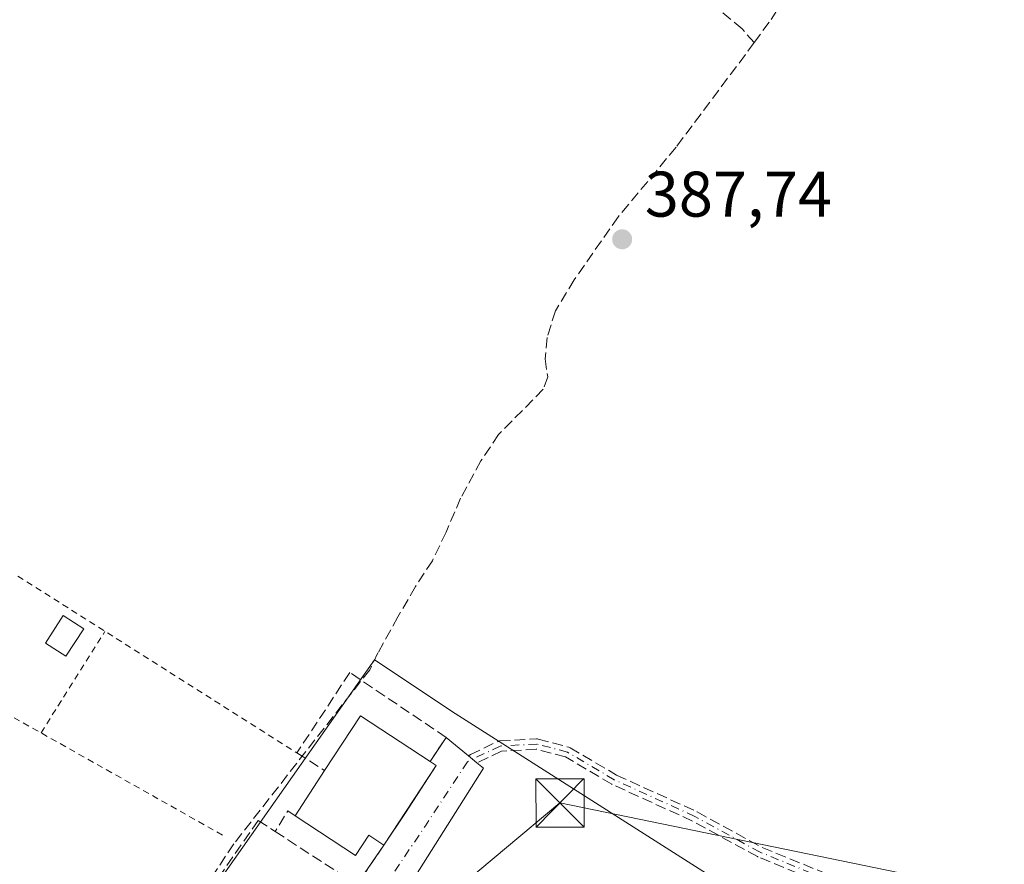
# Model space of a CAD drawing. Units: metres. Extents: x 598185 to 601672, y 4659720 to 4662082.
# Drawn here: x 599020 to 599173, y 4660218 to 4660349 of the extents above; entities that cross this region are included whole.
import ezdxf

# ---------------------------------------------------------------- set-up
doc = ezdxf.new("R2010")
doc.units = ezdxf.units.M
doc.header["$MEASUREMENT"] = 0
for name, pattern in [('DGN Style 2', [1.6480167562047852, 0.988810053722871, -0.6592067024819142]), ('DGN Style 3', [2.307223458686699, 1.648016756204785, -0.6592067024819142]), ('DGN Style 4', [2.6384748266838614, 1.318413404963828, -0.6592067024819142, 0.001648016756204785, -0.6592067024819142])]:
    doc.linetypes.add(name, pattern=pattern)
for name, color, linetype, lineweight in [('Alambrada', 7, 'DGN Style 2', 0), ('Camino eje', 30, 'DGN Style 4', 13), ('Corriente artificial lineal', 4, 'DGN Style 3', 13), ('Cultivos herbáceos CxS', 92, 'Continuous', 0), ('Edificación Cxs', 1, 'Continuous', 13), ('Edificación ligera Cxs', 1, 'Continuous', 0), ('Muro lineal', 1, 'DGN Style 3', 13), ('Núcleo urbano CxS', 7, 'Continuous', 0), ('Punto de cota en terreno', 7, 'Continuous', 0), ('Rótulo de punto de cota en terreno', 7, 'Continuous', 0), ('Senda', 7, 'DGN Style 3', 0), ('Tendido', 6, 'Continuous', 0), ('Torre de tendido puntual', 7, 'Continuous', 0), ('Vegetación y arbolados urbanos CxS', 151, 'Continuous', 0), ('Vía urbana Cxs', 4, 'Continuous', 0), ('Vía urbana eje', 4, 'DGN Style 4', 0)]:
    doc.layers.add(name, color=color, linetype=linetype, lineweight=lineweight)
doc.styles.add('Style-Arial', font='txt')

# ---------------------------------------------------------------- blocks, each defined once
blk = doc.blocks.new('5PATER')
at = {"layer": 'Vegetación y arbolados urbanos CxS', "linetype": 'Continuous', "lineweight": 0}
h = blk.add_hatch(color=51, dxfattribs=at)
edge = h.paths.add_edge_path()
edge.add_ellipse((0, 0), major_axis=(-0.1095731443231308, -0.1110710700762829), ratio=0.9994222409660322, start_angle=0, end_angle=360)
blk = doc.blocks.new('5TTEND')
at = {"layer": 'Torre de tendido puntual', "color": 7, "linetype": 'Continuous', "lineweight": 0}
for p, q in [((-0.375, 0.3754), (0.375, -0.3746)), ((0.3720000000000001, 0.3784000000000001), (-0.3720000000000001, -0.3776))]:
    blk.add_line(p, q, dxfattribs=at)
at = {"layer": 'Torre de tendido puntual', "color": 7, "linetype": 'Continuous', "lineweight": 0, "flags": 128}
blk.add_lwpolyline([(-0.375, -0.3746), (0.375, -0.3746), (0.375, 0.3754), (-0.375, 0.3754), (-0.3720000000000001, -0.3776)], dxfattribs=at)

msp = doc.modelspace()

# ---------------------------------------------------------------- linework, layer by layer
at = {"layer": 'Alambrada', "color": 7, "linetype": 'DGN Style 2', "lineweight": 0, "extrusion": (-0.06650399511858594, 0.04210082563860586, 0.9968975569805629), "elevation": 156750.954687228, "flags": 128}
msp.add_lwpolyline([(-4257977.219982611, -1980386.376734053), (-4257977.219982611, -1980334.803858269)], dxfattribs=at)
at = {"layer": 'Alambrada', "color": 7, "linetype": 'DGN Style 2', "lineweight": 0, "extrusion": (0.001512154154814681, 0.002400715784990286, 0.9999959749686655), "elevation": 12482.62246106325, "flags": 128}
msp.add_lwpolyline([(599022.1234489009, 4660221.537335511), (599032.0792176627, 4660237.343181059)], dxfattribs=at)
at = {"layer": 'Alambrada', "color": 7, "linetype": 'DGN Style 2', "lineweight": 0, "extrusion": (-0.01716557105914764, 0.009662606736133329, 0.9998059697767745), "elevation": 35136.47646811325, "flags": 128}
msp.add_lwpolyline([(-4354883.422211874, -1763650.084773313), (-4354883.422211874, -1763600.63886776)], dxfattribs=at)
at = {"layer": 'Camino eje', "color": 30, "linetype": 'DGN Style 4', "lineweight": 13}
msp.add_polyline3d([(599162.2100999998, 4660194.2501, 388.6319999999978), (599162.5645000003, 4660200.8375, 388.437699999995), (599161.7178999997, 4660203.6951, 388.3592999999965), (599159.8126999997, 4660206.5525, 388.304999999993), (599157.1246999997, 4660208.880899999, 388.1886999999988), (599145.8532999996, 4660215.230900001, 388.1362999999984), (599135.3759000005, 4660219.517100001, 388.0957000000053), (599125.2159000002, 4660225.0733, 388.1043000000063), (599112.6744999997, 4660230.7885, 388.1334999999963), (599105.3721000003, 4660235.0747, 388.1898999999976), (599100.6095000004, 4660236.344699999, 388.3983000000007), (599094.8945000004, 4660236.027100001, 389.078800000003), (599089.8145000003, 4660233.592900001, 390.0838999999978)], dxfattribs=at)
at = {"layer": 'Corriente artificial lineal', "color": 4, "linetype": 'DGN Style 3', "lineweight": 13, "extrusion": (0.009759584437703922, 0.01247954420109973, 0.9998744978686755), "elevation": 64392.88950546689, "flags": 128}
msp.add_lwpolyline([(599042.2527978454, 4659807.157226132), (599021.0784917347, 4659780.085117957)], dxfattribs=at)
at = {"layer": 'Corriente artificial lineal', "color": 4, "linetype": 'DGN Style 3', "lineweight": 13}
for points in [[(599134.4700999996, 4660345.5001, 387.2621999999974), (599137.0900999998, 4660349.120100001, 387.1404000000039), (599145.6901000004, 4660362.800100001, 387.2446999999956), (599150.5201000003, 4660369.870100001, 387.0357999999979), (599153.8000999996, 4660376.550100001, 387.0092000000004), (599157.7600999996, 4660382.5601, 386.9104999999981), (599161.0201000003, 4660386.790100001, 387.0017999999982), (599165.4901000002, 4660393.6501, 387.0100999999996), (599173.0000999998, 4660406.3201, 387.038400000005), (599180.1501000002, 4660415.700099999, 386.7143000000069)], [(599134.4700999996, 4660345.5001, 387.2621999999974), (599132.6101000002, 4660347.640100001, 387.2621999999974), (599126.5500999996, 4660352.6601, 387.3696999999956), (599122.1801000005, 4660355.540100001, 387.2765000000072), (599116.5800999999, 4660358.6601, 387.2948000000033), (599101.7001, 4660365.520099999, 387.1603999999934), (599096.0500999996, 4660368.3101, 387.0374000000011), (599090.8356999997, 4660370.132099999, 386.9737000000023)], [(599134.4700999996, 4660345.5001, 387.2621999999974), (599122.3000999996, 4660329.2301, 387.5316000000021), (599113.3101000005, 4660318.420100001, 387.7850999999937), (599106.4501, 4660308.610099999, 387.8304999999964), (599103.5100999996, 4660303.7601, 387.8703999999998), (599102.2001, 4660299.600099999, 387.9370999999956), (599101.9001000002, 4660296.270099999, 388.0031000000017), (599102.3000999996, 4660293.4801, 388.0721999999951), (599101.6201, 4660291.550100001, 388.1198000000004), (599094.6601, 4660284.540100001, 388.3690999999963), (599091.9101, 4660280.420100001, 388.3953000000038), (599088.7401000002, 4660274.590100001, 388.3791999999958), (599086.4901000002, 4660269.3301, 388.4302000000025), (599084.3400999998, 4660264.880100001, 388.3852000000043), (599081.7100999998, 4660260.850099999, 388.4545999999973), (599078.9700999996, 4660256.140100001, 388.4544000000024), (599075.8701, 4660250.540100001, 388.3984999999957), (599074.5800999999, 4660247.880100001, 388.4499000000069)], [(599053.4101, 4660220.8101, 388.9943999999959), (599044.4301000005, 4660207.190099999, 388.9063000000024), (599029.6001000004, 4660186.0801, 389.1551000000036), (599014.5100999996, 4660159.920100001, 389.6045000000013), (599013.4501, 4660152.1801, 389.7179000000033), (599007.1300999997, 4660138.690099999, 389.7238999999972), (598984.5900999998, 4660100.9001, 389.882500000007), (598969.9600999998, 4660066.1501, 389.9600999999966), (598958.9700999996, 4660042.6501, 390.2981), (598922.3201000001, 4660062.0101, 389.8601999999955), (598918.5544999996, 4660065.7926, 389.803899999999), (598905.2988999998, 4660073.174500001, 389.3390999999974), (598903.0646000003, 4660070.293500001, 389.0381999999955)]]:
    msp.add_polyline3d(points, dxfattribs=at)
at = {"layer": 'Cultivos herbáceos CxS', "color": 92, "linetype": 'Continuous', "lineweight": 0, "extrusion": (-0.03291239763857336, 0.01674814138536902, 0.9993179042936319), "elevation": 58722.91781916571, "flags": 128}
msp.add_lwpolyline([(-4425030.350057252, -1578636.454149814), (-4425030.350057252, -1578546.456307455)], dxfattribs=at)
at = {"layer": 'Cultivos herbáceos CxS', "color": 92, "linetype": 'Continuous', "lineweight": 0}
for points in [[(599459.9001000002, 4660355.870100001, 387.9787999999971), (599443.0100999996, 4660342.940099999, 387.4312999999966), (599422.1601, 4660320.600099999, 387.4471999999951), (599415.4201999997, 4660313.690099999, 387.5014999999985), (599416.6201, 4660311.850099999, 387.5265000000072), (599408.9001000002, 4660305.9801, 387.5066999999981), (599415.6901000004, 4660297.2601, 387.5602999999974), (599417.0038999999, 4660287.2139, 387.6232000000018), (599403.3470000001, 4660277.0053, 387.8242999999929), (599389.3154999996, 4660266.5715, 387.9030000000057), (599377.7817000002, 4660258.076099999, 388.3399000000064), (599371.2021000005, 4660253.236099999, 388.5026999999973), (599358.1264000004, 4660264.25, 388.8218999999954), (599357.1162999999, 4660265.1009, 388.8264000000054), (599353.4430999998, 4660268.194900001, 388.7338000000018), (599261.9948000005, 4660341.882900001, 386.8632000000071), (599218.9181000004, 4660278.2597, 387.6205999999947), (599178.5569000002, 4660215.6929, 388.132700000002), (599153.8991, 4660192.4769, 388.7348999999958), (599136.3513000002, 4660210.270099999, 388.1444000000047), (599087.9078000003, 4660241.072699999, 388.3781000000017), (599075.3119000001, 4660249.4693, 388.4094999999944), (599029.2736999998, 4660183.974099999, 389.2529000000068), (598949.1185, 4660224.762700001, 385.9293999999936)], [(599178.5569000002, 4660215.6929, 388.132700000002), (599153.8991, 4660192.4769, 388.7348999999958), (599136.3513000002, 4660210.270099999, 388.1444000000047), (599087.9078000003, 4660241.072699999, 388.3781000000017), (599075.3119000001, 4660249.4693, 388.4094999999944), (599029.2736999998, 4660183.974099999, 389.2529000000068)]]:
    msp.add_polyline3d(points, dxfattribs=at)
at = {"layer": 'Edificación Cxs', "color": 1, "linetype": 'Continuous', "lineweight": 13, "elevation": 394.4008999999933, "flags": 128}
msp.add_lwpolyline([(599084.9501, 4660232.9801), (599076.8000999996, 4660220.5801), (599074.4301000005, 4660222.140100001), (599072.3701, 4660219.0001), (599062.9501, 4660225.190099999), (599067.5601000005, 4660232.210100001), (599073.1601, 4660240.7301), (599083.9801000003, 4660233.620100001)], close=True, dxfattribs=at)
at = {"layer": 'Edificación Cxs', "color": 1, "linetype": 'Continuous', "lineweight": 13, "extrusion": (0.1481541841166657, 0.1326408975752917, 0.9800289434599094), "elevation": 707278.2731516531, "flags": 128}
msp.add_lwpolyline([(3072451.580711651, -3483740.099042962), (3072454.193091988, -3483750.155119188), (3072441.678686756, -3483753.541508011)], dxfattribs=at)
at = {"layer": 'Edificación Cxs', "color": 1, "linetype": 'Continuous', "lineweight": 13, "extrusion": (0.01185306305241047, 0.01803410820159636, 0.9997671108001348), "elevation": 91535.34146665402, "flags": 128}
msp.add_lwpolyline([(2058978.134256425, -4222428.765920915), (2058978.134256425, -4222413.923916599)], dxfattribs=at)
at = {"layer": 'Edificación Cxs', "color": 1, "linetype": 'Continuous', "lineweight": 13, "extrusion": (0.2912536600131534, -0.1921673635934089, 0.9371462051881239), "elevation": -720692.300423376, "flags": 128}
msp.add_lwpolyline([(4219772.418690524, 1936698.86795616), (4219772.418690524, 1936697.627904028)], dxfattribs=at)
at = {"layer": 'Edificación Cxs', "color": 1, "linetype": 'Continuous', "lineweight": 13, "extrusion": (-0.1989776005525721, -0.3029984286479582, 0.9319870528688738), "elevation": -1530876.485940044, "flags": 128}
msp.add_lwpolyline([(-2057331.452179708, 3937052.180792021), (-2057331.452179708, 3937061.192036234)], dxfattribs=at)
at = {"layer": 'Edificación Cxs', "color": 1, "linetype": 'Continuous', "lineweight": 13}
msp.add_polyline3d([(599076.8000999996, 4660220.5801, 391.6153999999952), (599074.4301000005, 4660222.140100001, 394.1456000000035), (599072.3701, 4660219.0001, 392.2645000000048), (599062.9501, 4660225.190099999, 391.1343999999954)], dxfattribs=at)
at = {"layer": 'Edificación ligera Cxs', "color": 1, "linetype": 'Continuous', "lineweight": 0}
msp.add_polyline3d([(599030.0398000004, 4660254.286400001, 389.3380999999936), (599027.2616999998, 4660250.0001, 389.6999999999971), (599024.0839999998, 4660252.059699999, 389.4860000000044), (599026.8620999996, 4660256.346000001, 389.2762999999977), (599030.0398000004, 4660254.286400001, 389.3380999999936)], dxfattribs=at)
msp.add_3dface([(599030.0398000004, 4660254.286400001, 389.6999999999971), (599027.2616999998, 4660250.0001, 389.6999999999971), (599024.0839999998, 4660252.059699999, 389.6999999999971), (599026.8620999996, 4660256.346000001, 389.6999999999971)], dxfattribs=at)
at = {"layer": 'Muro lineal', "color": 1, "linetype": 'DGN Style 3', "lineweight": 13, "extrusion": (-0.3759387958806905, 0.02153705393171354, 0.9263941801737093), "elevation": -124481.1382323887, "flags": 128}
msp.add_lwpolyline([(-4686859.91016872, 307284.9203732974), (-4686860.594310706, 307283.656282421), (-4686857.278035241, 307281.752975843)], dxfattribs=at)
at = {"layer": 'Muro lineal', "color": 1, "linetype": 'DGN Style 3', "lineweight": 13, "extrusion": (0.004445241194132837, 0.006394711448564807, 0.9999696732882531), "elevation": 32853.33812486377, "flags": 128}
msp.add_lwpolyline([(599049.5691672951, 4660109.65483809), (599037.6885640877, 4660092.564488654)], dxfattribs=at)
at = {"layer": 'Muro lineal', "color": 1, "linetype": 'DGN Style 3', "lineweight": 13, "extrusion": (-0.0884842705311216, 0.05776520304313691, 0.9944011842239332), "elevation": 216579.0951084597, "flags": 128}
msp.add_lwpolyline([(-4229757.770815731, -2034405.175732354), (-4229757.770815731, -2034401.993202277)], dxfattribs=at)
at = {"layer": 'Muro lineal', "color": 1, "linetype": 'DGN Style 3', "lineweight": 13, "extrusion": (0.009612458868114727, -0.006264384147280376, 0.9999341768965416), "elevation": -23045.07099953258, "flags": 128}
msp.add_lwpolyline([(599028.4436264224, 4660169.806196827), (599041.1347107904, 4660161.536034555)], dxfattribs=at)
at = {"layer": 'Muro lineal', "color": 1, "linetype": 'DGN Style 3', "lineweight": 13, "extrusion": (-0.1371558387535348, -0.1979702200985921, 0.9705648189842498), "elevation": -1004371.686816072, "flags": 128}
msp.add_lwpolyline([(-2161505.4697175, 4049158.016189517), (-2161505.469717499, 4049150.345123344)], dxfattribs=at)
at = {"layer": 'Muro lineal', "color": 1, "linetype": 'DGN Style 3', "lineweight": 13}
msp.add_polyline3d([(599083.9801000003, 4660233.620100001, 391.7277999999933), (599086.4901000002, 4660237.370100001, 389.5215999999928), (599071.4801000003, 4660247.470100001, 390.1659999999974), (599063.2401000002, 4660234.960100001, 392.531799999997), (599067.5601000005, 4660232.210100001, 394.4008999999933)], dxfattribs=at)
at = {"layer": 'Núcleo urbano CxS', "color": 7, "linetype": 'Continuous', "lineweight": 0, "extrusion": (-0.03291239763857336, 0.01674814138536902, 0.9993179042936319), "elevation": 58722.91781916571, "flags": 128}
msp.add_lwpolyline([(-4425030.350057252, -1578636.454149814), (-4425030.350057252, -1578546.456307455)], dxfattribs=at)
at = {"layer": 'Núcleo urbano CxS', "color": 7, "linetype": 'Continuous', "lineweight": 0}
for points in [[(599029.2736999998, 4660183.974099999, 389.2529000000068), (599075.3119000001, 4660249.4693, 388.4094999999944), (599087.9078000003, 4660241.072699999, 388.3781000000017), (599136.3513000002, 4660210.270099999, 388.1444000000047)], [(599178.5569000002, 4660215.6929, 388.132700000002), (599153.8991, 4660192.4769, 388.7348999999958), (599136.3513000002, 4660210.270099999, 388.1444000000047), (599087.9078000003, 4660241.072699999, 388.3781000000017), (599075.3119000001, 4660249.4693, 388.4094999999944), (599029.2736999998, 4660183.974099999, 389.2529000000068)]]:
    msp.add_polyline3d(points, dxfattribs=at)
at = {"layer": 'Senda', "color": 7, "linetype": 'DGN Style 3', "lineweight": 0, "extrusion": (0.6340302469500648, 0.7733082277355876, 0.0001756954311626906), "elevation": 3983638.909738402, "flags": 128}
msp.add_lwpolyline([(2491448.437768709, -310.0740606287762), (2491447.638819151, -309.7663606240368), (2491446.755670009, -309.3488606175824)], dxfattribs=at)
at = {"layer": 'Senda', "color": 7, "linetype": 'DGN Style 3', "lineweight": 0}
for points in [[(599145.5040999996, 4660214.509299999, 388.1340000000055), (599135.0729, 4660218.7766, 388.0883000000031), (599135.0467999997, 4660218.787799999, 388.0881999999983), (599134.9919999996, 4660218.815199999, 388.0877999999939), (599124.8575999998, 4660224.3574, 388.0962), (599112.3426999999, 4660230.060500001, 388.1459000000032), (599112.2745000003, 4660230.095600001, 388.1505000000034), (599112.2695000004, 4660230.0985, 388.1508000000031), (599105.0608999999, 4660234.329700001, 388.1940000000032), (599100.5264999997, 4660235.538799999, 388.5265000000072), (599095.0971999997, 4660235.2371, 389.436600000001), (599091.2912999997, 4660233.4134, 390.5583000000042), (599090.6084000003, 4660233.973400001, 390.1407000000036), (599089.9906000001, 4660234.480000001, 389.8331000000035), (599090.0219999999, 4660234.5175, 389.825800000006), (599090.0790999997, 4660234.573200001, 389.8160000000062), (599090.1414999999, 4660234.6229, 389.8084999999992), (599090.2084999997, 4660234.666200001, 389.8032999999996), (599090.2627999998, 4660234.694800001, 389.8010000000068), (599094.5488, 4660236.748500001, 388.7501000000047), (599094.5653999997, 4660236.756300001, 388.7449999999953), (599094.6397000002, 4660236.785399999, 388.7253000000055), (599094.7164000003, 4660236.807, 388.7093000000023), (599094.7949999999, 4660236.820800001, 388.6972999999998), (599094.8501000004, 4660236.8258, 388.6912000000011), (599100.5651000004, 4660237.143400001, 388.2854999999981), (599100.6913000002, 4660237.1404, 388.2810999999929), (599100.8156000003, 4660237.1176, 388.2793999999994), (599105.5782000005, 4660235.8476, 388.1885000000038), (599105.6804000001, 4660235.812799999, 388.1872000000003), (599105.7769999999, 4660235.764599999, 388.1860000000015), (599113.0438000001, 4660231.499299999, 388.1331000000064), (599125.5476000002, 4660225.801200001, 388.1132999999973), (599125.5807999996, 4660225.7851, 388.113400000002), (599125.5997000001, 4660225.7752, 388.113400000002), (599135.7203000003, 4660220.240499999, 388.1037999999971), (599146.1562000001, 4660215.9713, 388.1389000000054)], [(599089.9906000001, 4660234.480000001, 389.8331000000035), (599090.0219999999, 4660234.5175, 389.825800000006), (599090.0790999997, 4660234.573200001, 389.8160000000062), (599090.1414999999, 4660234.6229, 389.8084999999992), (599090.2084999997, 4660234.666200001, 389.8032999999996), (599090.2627999998, 4660234.694800001, 389.8010000000068), (599094.5488, 4660236.748500001, 388.7501000000047), (599094.5653999997, 4660236.756300001, 388.7449999999953), (599094.6397000002, 4660236.785399999, 388.7253000000055), (599094.7164000003, 4660236.807, 388.7093000000023), (599094.7949999999, 4660236.820800001, 388.6972999999998), (599094.8501000004, 4660236.8258, 388.6912000000011), (599100.5651000004, 4660237.143400001, 388.2854999999981), (599100.6913000002, 4660237.1404, 388.2810999999929), (599100.8156000003, 4660237.1176, 388.2793999999994), (599105.5782000005, 4660235.8476, 388.1885000000038), (599105.6804000001, 4660235.812799999, 388.1872000000003), (599105.7769999999, 4660235.764599999, 388.1860000000015), (599113.0438000001, 4660231.499299999, 388.1331000000064), (599125.5476000002, 4660225.801200001, 388.1132999999973), (599125.5807999996, 4660225.7851, 388.113400000002), (599125.5997000001, 4660225.7752, 388.113400000002), (599135.7203000003, 4660220.240499999, 388.1037999999971), (599146.1562000001, 4660215.9713, 388.1389000000054)], [(599161.4337999999, 4660201.837300001, 388.3804999999993), (599161.2691000003, 4660202.393400001, 388.3549000000057), (599161.1683, 4660202.733700001, 388.3496000000014), (599160.9852, 4660203.3519, 388.3475999999937), (599159.2071000002, 4660206.0186, 388.2900999999983), (599156.6617999999, 4660208.223400001, 388.1889999999985), (599145.5040999996, 4660214.509299999, 388.1340000000055), (599135.0729, 4660218.7766, 388.0883000000031), (599135.0467999997, 4660218.787799999, 388.0881999999983), (599134.9919999996, 4660218.815199999, 388.0877999999939), (599124.8575999998, 4660224.3574, 388.0962), (599112.3426999999, 4660230.060500001, 388.1459000000032), (599112.2745000003, 4660230.095600001, 388.1505000000034), (599112.2695000004, 4660230.0985, 388.1508000000031), (599105.0608999999, 4660234.329700001, 388.1940000000032), (599100.5264999997, 4660235.538799999, 388.5265000000072), (599095.0971999997, 4660235.2371, 389.436600000001), (599091.2912999997, 4660233.4134, 390.5583000000042)]]:
    msp.add_polyline3d(points, dxfattribs=at)
at = {"layer": 'Tendido', "color": 6, "linetype": 'Continuous', "lineweight": 0, "extrusion": (0.005383681302730446, 0.0393502467149596, 0.9992109757499177), "elevation": 186995.9382869404, "flags": 128}
msp.add_lwpolyline([(38207.40288936498, -4694612.995048211), (38126.90286241262, -4694701.496590703), (37996.47645170579, -4694692.777231553), (37899.82523901679, -4694708.710158819)], dxfattribs=at)
at = {"layer": 'Vía urbana Cxs', "color": 4, "linetype": 'Continuous', "lineweight": 0, "extrusion": (0.2445562250656805, 0.3653679386548803, 0.8981639728828517), "elevation": 1849561.503893824, "flags": 128}
msp.add_lwpolyline([(2094349.552134825, -3777499.352661779), (2094349.552134825, -3777504.359932848)], dxfattribs=at)
at = {"layer": 'Vía urbana Cxs', "color": 4, "linetype": 'Continuous', "lineweight": 0, "extrusion": (-0.0521590155298004, 0.04277339541150903, 0.9977223430112874), "elevation": 168475.0531938502, "flags": 128}
msp.add_lwpolyline([(-3983394.184169565, -2486142.377761261), (-3983394.184169566, -2486137.829518556)], dxfattribs=at)
at = {"layer": 'Vía urbana Cxs', "color": 4, "linetype": 'Continuous', "lineweight": 0, "extrusion": (0.6340302469500648, 0.7733082277355876, 0.0001756954311626906), "elevation": 3983638.909738402, "flags": 128}
msp.add_lwpolyline([(2491448.437768709, -310.0740606287762), (2491447.638819151, -309.7663606240368), (2491446.755670009, -309.3488606175824)], dxfattribs=at)
at = {"layer": 'Vía urbana Cxs', "color": 4, "linetype": 'Continuous', "lineweight": 0, "extrusion": (0.8356613622493286, -0.5492450160067488, 5.944948871958474e-06), "elevation": -2058977.589920337, "flags": 128}
msp.add_lwpolyline([(4223406.225083551, 403.8559165077165), (4223412.299790887, 404.40501650773), (4223421.063631324, 403.5356165077186)], dxfattribs=at)
at = {"layer": 'Vía urbana Cxs', "color": 4, "linetype": 'Continuous', "lineweight": 0, "extrusion": (0.2912536600131534, -0.1921673635934089, 0.9371462051881239), "elevation": -720692.300423376, "flags": 128}
msp.add_lwpolyline([(4219772.418690524, 1936697.627904028), (4219772.418690524, 1936698.86795616)], dxfattribs=at)
at = {"layer": 'Vía urbana Cxs', "color": 4, "linetype": 'Continuous', "lineweight": 0, "extrusion": (-0.1371558387535348, -0.1979702200985921, 0.9705648189842498), "elevation": -1004371.686816072, "flags": 128}
msp.add_lwpolyline([(-2161505.469717499, 4049150.345123344), (-2161505.4697175, 4049158.016189517)], dxfattribs=at)
at = {"layer": 'Vía urbana Cxs', "color": 4, "linetype": 'Continuous', "lineweight": 0}
for points in [[(599072.5601000005, 4660214.460100001, 389.7679000000062), (599076.8000999996, 4660220.5801, 391.6153999999952), (599080.1365999999, 4660225.656500001, 392.164499999999), (599084.9501, 4660232.9801, 391.295100000003), (599083.9801000003, 4660233.620100001, 391.7277999999933), (599086.4817000004, 4660237.3575, 389.5262999999977), (599089.9906000001, 4660234.480000001, 389.8331000000035), (599090.6084000003, 4660233.973400001, 390.1407000000036), (599091.2912999997, 4660233.4134, 390.5583000000042), (599092.2882000003, 4660232.596000001, 391.3138999999938), (599067.0469000004, 4660192.591, 389.2268999999943)], [(599091.2912999997, 4660233.4134, 390.5583000000042), (599092.2882000003, 4660232.596000001, 391.3138999999938), (599067.0469000004, 4660192.591, 389.2268999999943), (599061.7100999998, 4660181.9901, 389.6373000000021)]]:
    msp.add_polyline3d(points, dxfattribs=at)
at = {"layer": 'Vía urbana eje', "color": 4, "linetype": 'DGN Style 4', "lineweight": 0, "extrusion": (-0.8186024997583305, 0.5478419729542403, 0.1725083188110594), "elevation": 2062722.438950294, "flags": 128}
msp.add_lwpolyline([(-4206143.664428209, -360856.6369600666), (-4206131.717115947, -360856.0757463851), (-4206072.471862974, -360857.3938066647)], dxfattribs=at)

# ---------------------------------------------------------------- block references
at = {"layer": 'Punto de cota en terreno', "color": 7, "linetype": 'Continuous', "lineweight": 0, "xscale": 10, "yscale": 10, "zscale": 10}
msp.add_blockref('5PATER', (599113.9000000004, 4660314.9, 387.7400000000052), dxfattribs=at)
at = {"layer": 'Torre de tendido puntual', "color": 7, "linetype": 'Continuous', "lineweight": 0, "xscale": 10, "yscale": 10, "zscale": 10}
msp.add_blockref('5TTEND', (599104.2100000001, 4660227.17, 389.7670999999973), dxfattribs=at)

# ---------------------------------------------------------------- texts
at = {"layer": 'Rótulo de punto de cota en terreno', "color": 7, "linetype": 'Continuous', "lineweight": 0, "style": 'Style-Arial'}
msp.add_text('387,74', height=7.000000000000002, dxfattribs=at).set_placement((599117.4277999997, 4660318.427800001))

doc.saveas('drawing.dxf')
